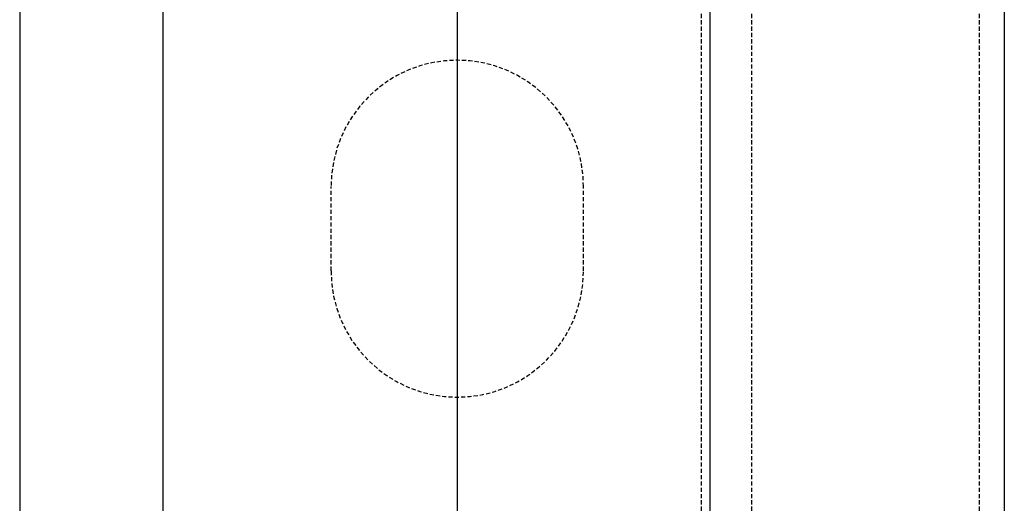
# Model space of a CAD drawing. Extents: x -1043 to 2383, y -808 to 1691.
# Drawn here: x 541 to 600, y 324 to 352 of the extents above; entities that cross this region are included whole.
import ezdxf

# ---------------------------------------------------------------- set-up
doc = ezdxf.new("R2010")
doc.units = 0
doc.header["$MEASUREMENT"] = 0
doc.linetypes.add('HIDDEN', pattern=[0.375, 0.25, -0.125])
doc.layers.add('stone', color=7, linetype='CONTINUOUS')

msp = doc.modelspace()

# ---------------------------------------------------------------- linework, layer by layer
at = {"layer": 'stone', "color": 7, "linetype": 'CONTINUOUS'}
for p, q in [((549.721, 429.891), (549.721, 164.891)), ((567.221, 429.891), (567.221, 164.891)), ((582.221, 429.891), (582.221, 164.891)), ((599.721, 429.891), (599.721, 164.891)), ((541.221, 414.891), (541.221, 179.891))]:
    msp.add_line(p, q, dxfattribs=at)
at = {"layer": 'stone', "color": 7, "linetype": 'HIDDEN'}
for p, q in [((598.221, 414.891), (598.221, 164.891)), ((584.721, 307.391), (584.721, 412.391)), ((581.721, 307.391), (581.721, 359.891)), ((584.721, 307.391), (584.721, 359.891)), ((559.721, 337.391), (559.721, 342.391)), ((574.721, 337.391), (574.721, 342.391))]:
    msp.add_line(p, q, dxfattribs=at)
for centre, start, end in [((567.221, 342.391), 0.00013, 179.99997), ((567.221, 337.391), 180.00126, 359.99997)]:
    msp.add_arc(centre, 7.5, start, end, dxfattribs=at)

doc.saveas('drawing.dxf')
